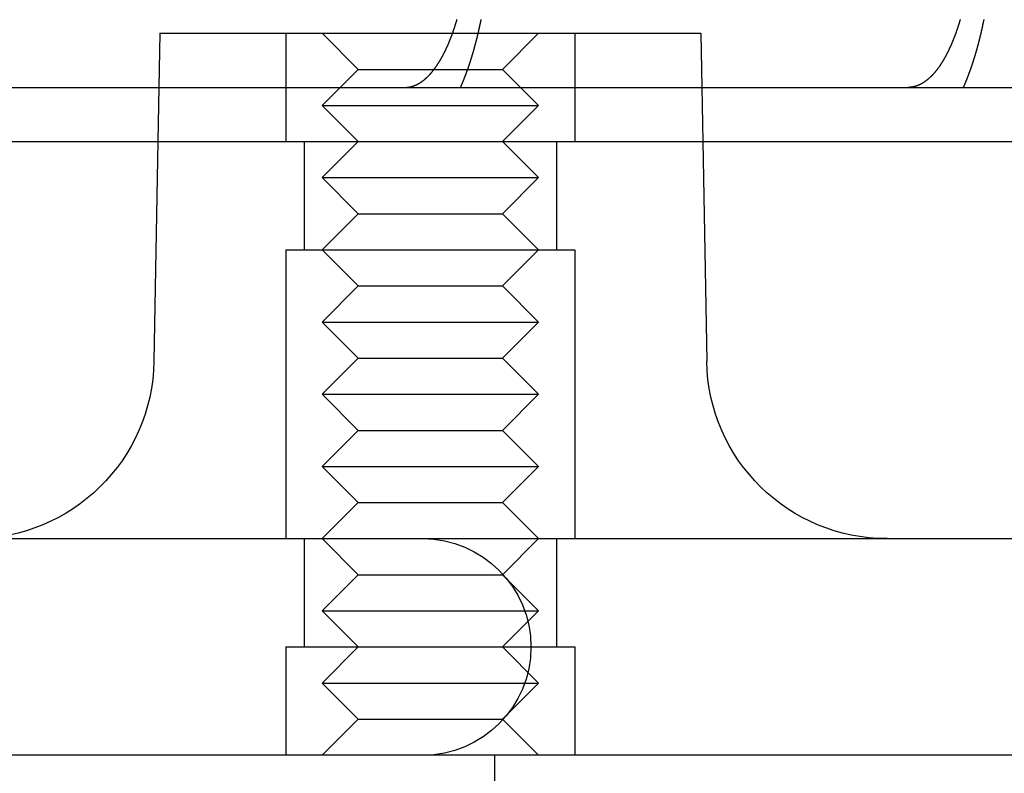
# Model space of a CAD drawing. Extents: x -267 to 266, y -616 to 610.
# Drawn here: x -108 to -81, y 484 to 505 of the extents above; entities that cross this region are included whole.
import ezdxf

# ---------------------------------------------------------------- set-up
doc = ezdxf.new("R2010")
doc.units = 0
doc.header["$LTSCALE"] = 50
doc.linetypes.add('VERDECKT', pattern=[0.375, 0.25, -0.125])
doc.layers.get('0').update_dxf_attribs({"linetype": 'CONTINUOUS'})
doc.layers.add('STEMPEL', color=3, linetype='CONTINUOUS')

# ---------------------------------------------------------------- blocks, each defined once
blk = doc.blocks.new('A$CE8437113')
at = {"color": 1, "linetype": 'VERDECKT', "extrusion": (0, 1, -2e-16)}
for p, q in [((-104.2891, 505), (-104.3415, 502)), ((-104.2891, 505), (-95.4703, 505)), ((-100.7891, 505), (-100.7891, 502)), ((-100.7891, 505), (-100.7891, 502)), ((-98.7891, 504), (-99.7891, 505)), ((-94.7891, 504), (-93.7891, 505)), ((-92.7891, 505), (-92.7891, 502)), ((-92.7891, 505), (-92.7891, 502)), ((-98.7891, 504), (-99.7891, 503)), ((-98.7891, 504), (-98.6369, 504)), ((-98.6369, 504), (-94.7891, 504)), ((-94.7891, 504), (-93.7891, 503)), ((-89.2629, 503.5), (-89.2367, 502)), ((-99.7891, 503), (-99.5607, 503)), ((-98.7891, 502), (-99.7891, 503)), ((-99.5607, 503), (-93.7891, 503)), ((-94.7891, 502), (-93.7891, 503)), ((-100.2891, 502), (-100.2891, 499)), ((-100.2891, 502), (-100.2891, 499)), ((-98.7891, 502), (-99.7891, 501)), ((-94.7891, 502), (-93.7891, 501)), ((-93.2891, 502), (-93.2891, 499)), ((-93.2891, 502), (-93.2891, 499)), ((-99.7891, 501), (-99.5607, 501)), ((-98.7891, 500), (-99.7891, 501)), ((-99.5607, 501), (-93.7891, 501)), ((-94.7891, 500), (-93.7891, 501)), ((-98.7891, 500), (-99.7891, 499)), ((-98.7891, 500), (-98.6369, 500)), ((-98.6369, 500), (-94.7891, 500)), ((-94.7891, 500), (-93.7891, 499)), ((-100.7891, 499), (-100.4846, 499)), ((-100.7891, 499), (-100.7891, 491)), ((-100.7891, 499), (-100.4846, 499)), ((-100.7891, 499), (-100.7891, 491)), ((-100.4846, 499), (-92.7891, 499)), ((-100.4846, 499), (-92.7891, 499)), ((-98.7891, 498), (-99.7891, 499)), ((-94.7891, 498), (-93.7891, 499)), ((-92.7891, 499), (-92.7891, 491)), ((-92.7891, 499), (-92.7891, 491)), ((-98.7891, 498), (-99.7891, 497)), ((-98.7891, 498), (-98.6369, 498)), ((-98.6369, 498), (-94.7891, 498)), ((-94.7891, 498), (-93.7891, 497)), ((-99.7891, 497), (-99.5607, 497)), ((-98.7891, 496), (-99.7891, 497)), ((-99.5607, 497), (-93.7891, 497)), ((-94.7891, 496), (-93.7891, 497)), ((-98.7891, 496), (-99.7891, 495)), ((-98.7891, 496), (-98.6369, 496)), ((-98.6369, 496), (-94.7891, 496)), ((-94.7891, 496), (-93.7891, 495)), ((-99.7891, 495), (-99.5607, 495)), ((-98.7891, 494), (-99.7891, 495)), ((-99.5607, 495), (-93.7891, 495)), ((-94.7891, 494), (-93.7891, 495)), ((-98.7891, 494), (-99.7891, 493)), ((-98.7891, 494), (-98.6369, 494)), ((-98.6369, 494), (-94.7891, 494)), ((-94.7891, 494), (-93.7891, 493)), ((-99.7891, 493), (-99.5607, 493)), ((-98.7891, 492), (-99.7891, 493)), ((-99.5607, 493), (-93.7891, 493)), ((-94.7891, 492), (-93.7891, 493)), ((-98.7891, 492), (-99.7891, 491)), ((-98.7891, 492), (-98.6369, 492)), ((-98.6369, 492), (-94.7891, 492)), ((-94.7891, 492), (-93.7891, 491)), ((-100.2891, 491), (-100.2891, 488)), ((-100.2891, 491), (-100.2891, 488)), ((-98.7891, 490), (-99.7891, 491)), ((-94.7891, 490), (-93.7891, 491)), ((-93.2891, 491), (-93.2891, 488)), ((-93.2891, 491), (-93.2891, 488)), ((-98.7891, 490), (-99.7891, 489)), ((-98.7891, 490), (-98.6369, 490)), ((-98.6369, 490), (-94.7891, 490)), ((-94.7891, 490), (-93.7891, 489)), ((-99.7891, 489), (-99.5607, 489)), ((-98.7891, 488), (-99.7891, 489)), ((-99.5607, 489), (-93.7891, 489)), ((-94.7891, 488), (-93.7891, 489)), ((-100.7891, 488), (-100.4846, 488)), ((-100.7891, 488), (-100.7891, 485)), ((-100.7891, 488), (-100.4846, 488)), ((-100.7891, 488), (-100.7891, 485)), ((-100.4846, 488), (-92.7891, 488)), ((-100.4846, 488), (-92.7891, 488)), ((-98.7891, 488), (-99.7891, 487)), ((-94.7891, 488), (-93.7891, 487)), ((-92.7891, 488), (-92.7891, 485)), ((-92.7891, 488), (-92.7891, 485)), ((-99.7891, 487), (-99.5607, 487)), ((-98.7891, 486), (-99.7891, 487)), ((-99.5607, 487), (-93.7891, 487)), ((-94.7891, 486), (-93.7891, 487)), ((-98.7891, 486), (-99.7891, 485)), ((-98.7891, 486), (-98.6369, 486)), ((-98.6369, 486), (-94.7891, 486)), ((-94.7891, 486), (-93.7891, 485)), ((-95, 483), (-95, 485))]:
    blk.add_line(p, q, dxfattribs=at)
at = {"color": 3, "linetype": 'CONTINUOUS', "extrusion": (0, 1, -2e-16)}
for p, q in [((-95.4703, 505), (-90.839, 505)), ((-90.839, 505), (-89.2891, 505)), ((-89.2891, 505), (-89.2629, 503.5)), ((-266.5, 503.5), (33.4013, 503.5)), ((-266.5, 502), (266.5, 502)), ((-104.3415, 502), (-104.4477, 495.9127)), ((-89.2367, 502), (-89.1305, 495.9127)), ((-145.0491, 491), (123.25, 491)), ((266.5, 485), (-266.5, 485))]:
    blk.add_line(p, q, dxfattribs=at)
at = {"color": 3}
for points in [[(-97.4876, 503.5, 0), (-97.4829, 503.5, 0), (-97.4781, 503.5, 0), (-97.4733, 503.5, 0), (-97.4685, 503.5, 0), (-97.4637, 503.5, 0), (-97.4589, 503.501, 0), (-97.4541, 503.501, 0), (-97.4493, 503.501, 0), (-97.4445, 503.501, 0), (-97.4396, 503.502, 0), (-97.4348, 503.502, 0), (-97.4299, 503.503, 0), (-97.425, 503.503, 0), (-97.4201, 503.503, 0), (-97.4152, 503.504, 0), (-97.4103, 503.505, 0), (-97.4054, 503.505, 0), (-97.4005, 503.506, 0), (-97.3956, 503.506, 0), (-97.3906, 503.507, 0), (-97.3857, 503.508, 0), (-97.3807, 503.509, 0), (-97.3758, 503.51, 0), (-97.3708, 503.51, 0), (-97.3658, 503.511, 0), (-97.3608, 503.512, 0), (-97.3558, 503.513, 0), (-97.3508, 503.514, 0), (-97.3458, 503.515, 0), (-97.3408, 503.516, 0), (-97.3358, 503.517, 0), (-97.3308, 503.519, 0), (-97.3258, 503.52, 0), (-97.3207, 503.521, 0), (-97.3157, 503.522, 0), (-97.3107, 503.523, 0), (-97.3056, 503.525, 0), (-97.3006, 503.526, 0), (-97.2955, 503.528, 0), (-97.2905, 503.529, 0), (-97.2854, 503.531, 0), (-97.2803, 503.532, 0), (-97.2753, 503.534, 0), (-97.2702, 503.535, 0), (-97.2651, 503.537, 0), (-97.26, 503.539, 0), (-97.255, 503.54, 0), (-97.2499, 503.542, 0), (-97.2448, 503.544, 0), (-97.2397, 503.546, 0), (-97.2346, 503.548, 0), (-97.2295, 503.55, 0), (-97.2244, 503.552, 0), (-97.2194, 503.554, 0), (-97.2143, 503.556, 0), (-97.2092, 503.558, 0), (-97.2041, 503.56, 0), (-97.199, 503.562, 0), (-97.1939, 503.564, 0), (-97.1888, 503.566, 0), (-97.1837, 503.569, 0), (-97.1786, 503.571, 0), (-97.1735, 503.573, 0), (-97.1684, 503.576, 0), (-97.1634, 503.578, 0), (-97.1583, 503.581, 0), (-97.1532, 503.583, 0), (-97.1481, 503.586, 0), (-97.143, 503.588, 0), (-97.1379, 503.591, 0), (-97.1329, 503.594, 0), (-97.1278, 503.596, 0), (-97.1227, 503.599, 0), (-97.1177, 503.602, 0), (-97.1126, 503.605, 0), (-97.1075, 503.608, 0), (-97.1025, 503.611, 0), (-97.0974, 503.614, 0), (-97.0924, 503.617, 0), (-97.0873, 503.62, 0), (-97.0823, 503.623, 0), (-97.0773, 503.626, 0), (-97.0722, 503.629, 0), (-97.0672, 503.632, 0), (-97.0622, 503.635, 0), (-97.0572, 503.639, 0), (-97.0522, 503.642, 0), (-97.0472, 503.645, 0), (-97.0422, 503.649, 0), (-97.0372, 503.652, 0), (-97.0322, 503.656, 0), (-97.0272, 503.659, 0), (-97.0223, 503.663, 0), (-97.0173, 503.666, 0), (-97.0123, 503.67, 0), (-97.0074, 503.673, 0), (-97.0024, 503.677, 0), (-96.9975, 503.681, 0), (-96.9926, 503.684, 0), (-96.9877, 503.688, 0), (-96.9828, 503.692, 0), (-96.9778, 503.696, 0), (-96.973, 503.7, 0), (-96.9681, 503.703, 0), (-96.9632, 503.707, 0), (-96.9583, 503.711, 0), (-96.9535, 503.715, 0), (-96.9486, 503.719, 0), (-96.9438, 503.723, 0), (-96.939, 503.727, 0), (-96.9341, 503.732, 0), (-96.9293, 503.736, 0), (-96.9245, 503.74, 0), (-96.9197, 503.744, 0), (-96.915, 503.748, 0), (-96.9102, 503.752, 0), (-96.9054, 503.757, 0), (-96.9007, 503.761, 0), (-96.896, 503.765, 0), (-96.8912, 503.77, 0), (-96.8865, 503.774, 0), (-96.8818, 503.779, 0), (-96.8772, 503.783, 0), (-96.8725, 503.787, 0), (-96.8678, 503.792, 0), (-96.8632, 503.796, 0), (-96.8585, 503.801, 0), (-96.8539, 503.806, 0), (-96.8493, 503.81, 0), (-96.8447, 503.815, 0), (-96.8401, 503.819, 0), (-96.8356, 503.824, 0), (-96.831, 503.829, 0), (-96.8265, 503.833, 0), (-96.822, 503.838, 0), (-96.8174, 503.843, 0), (-96.813, 503.848, 0), (-96.8085, 503.852, 0), (-96.804, 503.857, 0), (-96.7996, 503.862, 0), (-96.7951, 503.867, 0), (-96.7907, 503.872, 0), (-96.7863, 503.877, 0), (-96.7819, 503.882, 0), (-96.7775, 503.887, 0), (-96.7731, 503.892, 0), (-96.7687, 503.897, 0), (-96.7643, 503.902, 0), (-96.7599, 503.907, 0), (-96.7555, 503.912, 0), (-96.7511, 503.917, 0), (-96.7467, 503.923, 0), (-96.7423, 503.928, 0), (-96.7378, 503.933, 0), (-96.7334, 503.939, 0), (-96.7289, 503.944, 0), (-96.7245, 503.95, 0), (-96.7201, 503.955, 0), (-96.7156, 503.961, 0), (-96.7112, 503.966, 0), (-96.7067, 503.972, 0), (-96.7022, 503.978, 0), (-96.6978, 503.984, 0), (-96.6933, 503.989, 0), (-96.6888, 503.995, 0), (-96.6844, 504.001, 0), (-96.6799, 504.007, 0), (-96.6754, 504.013, 0), (-96.671, 504.019, 0), (-96.6665, 504.025, 0), (-96.662, 504.031, 0), (-96.6575, 504.037, 0), (-96.6531, 504.043, 0), (-96.6486, 504.05, 0), (-96.6441, 504.056, 0), (-96.6396, 504.062, 0), (-96.6352, 504.068, 0), (-96.6307, 504.075, 0), (-96.6262, 504.081, 0), (-96.6217, 504.088, 0), (-96.6173, 504.094, 0), (-96.6128, 504.101, 0), (-96.6083, 504.107, 0), (-96.6039, 504.114, 0), (-96.5994, 504.12, 0), (-96.5949, 504.127, 0), (-96.5905, 504.134, 0), (-96.586, 504.141, 0), (-96.5816, 504.147, 0), (-96.5771, 504.154, 0), (-96.5727, 504.161, 0), (-96.5682, 504.168, 0), (-96.5638, 504.175, 0), (-96.5593, 504.182, 0), (-96.5549, 504.189, 0), (-96.5505, 504.196, 0), (-96.546, 504.203, 0), (-96.5416, 504.21, 0), (-96.5372, 504.218, 0), (-96.5328, 504.225, 0), (-96.5284, 504.232, 0), (-96.524, 504.239, 0), (-96.5196, 504.247, 0), (-96.5152, 504.254, 0), (-96.5108, 504.261, 0), (-96.5064, 504.269, 0), (-96.5021, 504.276, 0), (-96.4977, 504.284, 0), (-96.4934, 504.291, 0), (-96.489, 504.299, 0), (-96.4847, 504.307, 0), (-96.4803, 504.314, 0), (-96.476, 504.322, 0), (-96.4717, 504.33, 0), (-96.4674, 504.337, 0), (-96.4631, 504.345, 0), (-96.4588, 504.353, 0), (-96.4545, 504.361, 0), (-96.4502, 504.369, 0), (-96.446, 504.377, 0), (-96.4417, 504.385, 0), (-96.4375, 504.393, 0), (-96.4332, 504.401, 0), (-96.429, 504.409, 0), (-96.4248, 504.417, 0), (-96.4206, 504.425, 0), (-96.4164, 504.433, 0), (-96.4122, 504.441, 0), (-96.408, 504.45, 0), (-96.4038, 504.458, 0), (-96.3997, 504.466, 0), (-96.3955, 504.474, 0), (-96.3914, 504.483, 0), (-96.3873, 504.491, 0), (-96.3831, 504.499, 0), (-96.379, 504.508, 0), (-96.3749, 504.516, 0), (-96.3709, 504.525, 0), (-96.3668, 504.533, 0), (-96.3627, 504.542, 0), (-96.3587, 504.55, 0), (-96.3546, 504.559, 0), (-96.3506, 504.567, 0), (-96.3466, 504.576, 0), (-96.3426, 504.584, 0), (-96.3386, 504.593, 0), (-96.3346, 504.602, 0), (-96.3307, 504.61, 0), (-96.3267, 504.619, 0), (-96.3228, 504.628, 0), (-96.3189, 504.637, 0), (-96.3149, 504.645, 0), (-96.311, 504.654, 0), (-96.3072, 504.663, 0), (-96.3033, 504.672, 0), (-96.2994, 504.68, 0), (-96.2956, 504.689, 0), (-96.2918, 504.698, 0), (-96.2879, 504.707, 0), (-96.2841, 504.716, 0), (-96.2804, 504.725, 0), (-96.2766, 504.734, 0), (-96.2728, 504.743, 0), (-96.2691, 504.752, 0), (-96.2653, 504.76, 0), (-96.2616, 504.769, 0), (-96.2579, 504.778, 0), (-96.2542, 504.787, 0), (-96.2506, 504.796, 0), (-96.2469, 504.805, 0), (-96.2433, 504.814, 0), (-96.2397, 504.823, 0), (-96.2361, 504.832, 0), (-96.2325, 504.842, 0), (-96.2289, 504.851, 0), (-96.2253, 504.86, 0), (-96.2218, 504.869, 0), (-96.2183, 504.878, 0), (-96.2147, 504.887, 0), (-96.2113, 504.896, 0), (-96.2078, 504.905, 0), (-96.2043, 504.914, 0), (-96.2009, 504.923, 0), (-96.1975, 504.932, 0), (-96.194, 504.941, 0), (-96.1907, 504.95, 0), (-96.1873, 504.96, 0), (-96.1839, 504.969, 0), (-96.1806, 504.978, 0), (-96.1772, 504.987, 0), (-96.1739, 504.996, 0), (-96.1705, 505.006, 0), (-96.1672, 505.015, 0), (-96.1638, 505.024, 0), (-96.1605, 505.034, 0), (-96.1571, 505.043, 0), (-96.1538, 505.053, 0), (-96.1505, 505.062, 0), (-96.1471, 505.072, 0), (-96.1438, 505.082, 0), (-96.1405, 505.091, 0), (-96.1371, 505.101, 0), (-96.1338, 505.111, 0), (-96.1305, 505.121, 0), (-96.1272, 505.131, 0), (-96.1238, 505.14, 0), (-96.1205, 505.15, 0), (-96.1172, 505.16, 0), (-96.1139, 505.17, 0), (-96.1106, 505.181, 0), (-96.1073, 505.191, 0), (-96.104, 505.201, 0), (-96.1008, 505.211, 0), (-96.0975, 505.221, 0), (-96.0942, 505.232, 0), (-96.0909, 505.242, 0), (-96.0877, 505.252, 0), (-96.0844, 505.263, 0), (-96.0811, 505.273, 0), (-96.0779, 505.284, 0), (-96.0747, 505.294, 0), (-96.0714, 505.305, 0), (-96.0682, 505.315, 0), (-96.065, 505.326, 0), (-96.0618, 505.336, 0), (-96.0585, 505.347, 0), (-96.0553, 505.358, 0), (-96.0521, 505.369, 0), (-96.049, 505.379, 0)], [(-95.3874, 505.38, 0), (-95.389, 505.372, 0), (-95.3906, 505.365, 0), (-95.3922, 505.357, 0), (-95.3938, 505.349, 0), (-95.3954, 505.341, 0), (-95.3971, 505.333, 0), (-95.3987, 505.325, 0), (-95.4003, 505.317, 0), (-95.402, 505.309, 0), (-95.4036, 505.301, 0), (-95.4053, 505.293, 0), (-95.4069, 505.285, 0), (-95.4086, 505.277, 0), (-95.4103, 505.269, 0), (-95.4119, 505.262, 0), (-95.4136, 505.254, 0), (-95.4153, 505.246, 0), (-95.417, 505.238, 0), (-95.4187, 505.23, 0), (-95.4204, 505.222, 0), (-95.4221, 505.214, 0), (-95.4238, 505.206, 0), (-95.4255, 505.198, 0), (-95.4272, 505.191, 0), (-95.4289, 505.183, 0), (-95.4306, 505.175, 0), (-95.4324, 505.167, 0), (-95.4341, 505.159, 0), (-95.4358, 505.151, 0), (-95.4376, 505.143, 0), (-95.4393, 505.136, 0), (-95.4411, 505.128, 0), (-95.4428, 505.12, 0), (-95.4446, 505.112, 0), (-95.4463, 505.104, 0), (-95.4481, 505.096, 0), (-95.4499, 505.089, 0), (-95.4516, 505.081, 0), (-95.4534, 505.073, 0), (-95.4552, 505.065, 0), (-95.457, 505.057, 0), (-95.4588, 505.05, 0), (-95.4606, 505.042, 0), (-95.4624, 505.034, 0), (-95.4642, 505.026, 0), (-95.466, 505.019, 0), (-95.4678, 505.011, 0), (-95.4696, 505.003, 0), (-95.4715, 504.995, 0), (-95.4733, 504.988, 0), (-95.4751, 504.98, 0), (-95.477, 504.972, 0), (-95.4788, 504.964, 0), (-95.4806, 504.957, 0), (-95.4825, 504.949, 0), (-95.4843, 504.941, 0), (-95.4862, 504.934, 0), (-95.4881, 504.926, 0), (-95.4899, 504.918, 0), (-95.4918, 504.91, 0), (-95.4937, 504.903, 0), (-95.4955, 504.895, 0), (-95.4974, 504.887, 0), (-95.4993, 504.88, 0), (-95.5012, 504.872, 0), (-95.5031, 504.865, 0), (-95.505, 504.857, 0), (-95.5069, 504.849, 0), (-95.5088, 504.842, 0), (-95.5107, 504.834, 0), (-95.5126, 504.827, 0), (-95.5145, 504.819, 0), (-95.5165, 504.811, 0), (-95.5184, 504.804, 0), (-95.5203, 504.796, 0), (-95.5222, 504.789, 0), (-95.5242, 504.781, 0), (-95.5261, 504.774, 0), (-95.5281, 504.766, 0), (-95.53, 504.759, 0), (-95.532, 504.751, 0), (-95.5339, 504.744, 0), (-95.5359, 504.736, 0), (-95.5378, 504.729, 0), (-95.5398, 504.721, 0), (-95.5418, 504.714, 0), (-95.5437, 504.706, 0), (-95.5457, 504.699, 0), (-95.5477, 504.691, 0), (-95.5497, 504.684, 0), (-95.5517, 504.676, 0), (-95.5536, 504.669, 0), (-95.5556, 504.662, 0), (-95.5576, 504.654, 0), (-95.5596, 504.647, 0), (-95.5616, 504.64, 0), (-95.5636, 504.632, 0), (-95.5656, 504.625, 0), (-95.5677, 504.617, 0), (-95.5697, 504.61, 0), (-95.5717, 504.603, 0), (-95.5737, 504.595, 0), (-95.5757, 504.588, 0), (-95.5778, 504.581, 0), (-95.5798, 504.574, 0), (-95.5818, 504.566, 0), (-95.5839, 504.559, 0), (-95.5859, 504.552, 0), (-95.5879, 504.545, 0), (-95.59, 504.537, 0), (-95.592, 504.53, 0), (-95.5941, 504.523, 0), (-95.5961, 504.516, 0), (-95.5982, 504.508, 0), (-95.6003, 504.501, 0), (-95.6023, 504.494, 0), (-95.6044, 504.487, 0), (-95.6065, 504.48, 0), (-95.6085, 504.473, 0), (-95.6106, 504.466, 0), (-95.6127, 504.458, 0), (-95.6148, 504.451, 0), (-95.6168, 504.444, 0), (-95.6189, 504.437, 0), (-95.621, 504.43, 0), (-95.6231, 504.423, 0), (-95.6252, 504.416, 0), (-95.6273, 504.409, 0), (-95.6294, 504.402, 0), (-95.6315, 504.395, 0), (-95.6336, 504.388, 0), (-95.6357, 504.381, 0), (-95.6378, 504.374, 0), (-95.6399, 504.367, 0), (-95.642, 504.36, 0), (-95.6441, 504.353, 0), (-95.6463, 504.346, 0), (-95.6484, 504.339, 0), (-95.6505, 504.332, 0), (-95.6526, 504.325, 0), (-95.6547, 504.319, 0), (-95.6569, 504.312, 0), (-95.659, 504.305, 0), (-95.6611, 504.298, 0), (-95.6633, 504.291, 0), (-95.6654, 504.284, 0), (-95.6675, 504.278, 0), (-95.6697, 504.271, 0), (-95.6718, 504.264, 0), (-95.674, 504.257, 0), (-95.6761, 504.251, 0), (-95.6783, 504.244, 0), (-95.6804, 504.237, 0), (-95.6826, 504.23, 0), (-95.6847, 504.224, 0), (-95.6869, 504.217, 0), (-95.689, 504.21, 0), (-95.6912, 504.204, 0), (-95.6933, 504.197, 0), (-95.6955, 504.19, 0), (-95.6977, 504.184, 0), (-95.6998, 504.177, 0), (-95.702, 504.171, 0), (-95.7042, 504.164, 0), (-95.7063, 504.157, 0), (-95.7085, 504.151, 0), (-95.7107, 504.144, 0), (-95.7128, 504.138, 0), (-95.715, 504.131, 0), (-95.7172, 504.125, 0), (-95.7194, 504.118, 0), (-95.7215, 504.112, 0), (-95.7237, 504.105, 0), (-95.7259, 504.099, 0), (-95.7281, 504.093, 0), (-95.7303, 504.086, 0), (-95.7324, 504.08, 0), (-95.7346, 504.073, 0), (-95.7368, 504.067, 0), (-95.739, 504.061, 0), (-95.7412, 504.054, 0), (-95.7434, 504.048, 0), (-95.7455, 504.042, 0), (-95.7477, 504.035, 0), (-95.7499, 504.029, 0), (-95.7521, 504.023, 0), (-95.7543, 504.017, 0), (-95.7565, 504.01, 0), (-95.7587, 504.004, 0), (-95.7609, 503.998, 0), (-95.7631, 503.992, 0), (-95.7653, 503.986, 0), (-95.7675, 503.979, 0), (-95.7696, 503.973, 0), (-95.7718, 503.967, 0), (-95.774, 503.961, 0), (-95.7762, 503.955, 0), (-95.7784, 503.949, 0), (-95.7806, 503.943, 0), (-95.7828, 503.937, 0), (-95.785, 503.931, 0), (-95.7872, 503.925, 0), (-95.7894, 503.919, 0), (-95.7916, 503.913, 0), (-95.7938, 503.907, 0), (-95.796, 503.901, 0), (-95.7982, 503.895, 0), (-95.8004, 503.889, 0), (-95.8026, 503.883, 0), (-95.8048, 503.877, 0), (-95.8071, 503.871, 0), (-95.8093, 503.865, 0), (-95.8115, 503.859, 0), (-95.8138, 503.853, 0), (-95.816, 503.847, 0), (-95.8183, 503.841, 0), (-95.8205, 503.835, 0), (-95.8228, 503.829, 0), (-95.8251, 503.823, 0), (-95.8274, 503.817, 0), (-95.8296, 503.811, 0), (-95.8319, 503.805, 0), (-95.8342, 503.799, 0), (-95.8365, 503.793, 0), (-95.8388, 503.787, 0), (-95.8411, 503.781, 0), (-95.8434, 503.776, 0), (-95.8458, 503.77, 0), (-95.8481, 503.764, 0), (-95.8504, 503.758, 0), (-95.8528, 503.752, 0), (-95.8551, 503.746, 0), (-95.8574, 503.74, 0), (-95.8598, 503.734, 0), (-95.8621, 503.728, 0), (-95.8645, 503.722, 0), (-95.8669, 503.716, 0), (-95.8692, 503.71, 0), (-95.8716, 503.704, 0), (-95.874, 503.698, 0), (-95.8764, 503.693, 0), (-95.8788, 503.687, 0), (-95.8812, 503.681, 0), (-95.8836, 503.675, 0), (-95.886, 503.669, 0), (-95.8884, 503.663, 0), (-95.8908, 503.657, 0), (-95.8932, 503.651, 0), (-95.8957, 503.645, 0), (-95.8981, 503.64, 0), (-95.9005, 503.634, 0), (-95.903, 503.628, 0), (-95.9054, 503.622, 0), (-95.9079, 503.616, 0), (-95.9103, 503.61, 0), (-95.9128, 503.604, 0), (-95.9153, 503.599, 0), (-95.9177, 503.593, 0), (-95.9202, 503.587, 0), (-95.9227, 503.581, 0), (-95.9252, 503.575, 0), (-95.9277, 503.569, 0), (-95.9302, 503.564, 0), (-95.9327, 503.558, 0), (-95.9352, 503.552, 0), (-95.9377, 503.546, 0), (-95.9402, 503.54, 0), (-95.9427, 503.535, 0), (-95.9453, 503.529, 0), (-95.9478, 503.523, 0), (-95.9503, 503.517, 0), (-95.9529, 503.512, 0), (-95.9554, 503.506, 0), (-95.9579, 503.5, 0)], [(-82.1069, 505.379, 0), (-82.1101, 505.369, 0), (-82.1133, 505.358, 0), (-82.1165, 505.347, 0), (-82.1197, 505.336, 0), (-82.1229, 505.326, 0), (-82.1261, 505.315, 0), (-82.1294, 505.305, 0), (-82.1326, 505.294, 0), (-82.1358, 505.284, 0), (-82.1391, 505.273, 0), (-82.1423, 505.263, 0), (-82.1456, 505.252, 0), (-82.1489, 505.242, 0), (-82.1521, 505.232, 0), (-82.1554, 505.221, 0), (-82.1587, 505.211, 0), (-82.162, 505.201, 0), (-82.1653, 505.191, 0), (-82.1686, 505.181, 0), (-82.1719, 505.17, 0), (-82.1752, 505.16, 0), (-82.1785, 505.15, 0), (-82.1818, 505.14, 0), (-82.1851, 505.131, 0), (-82.1884, 505.121, 0), (-82.1917, 505.111, 0), (-82.1951, 505.101, 0), (-82.1984, 505.091, 0), (-82.2017, 505.082, 0), (-82.2051, 505.072, 0), (-82.2084, 505.062, 0), (-82.2117, 505.053, 0), (-82.2151, 505.043, 0), (-82.2184, 505.034, 0), (-82.2218, 505.024, 0), (-82.2251, 505.015, 0), (-82.2285, 505.006, 0), (-82.2318, 504.996, 0), (-82.2352, 504.987, 0), (-82.2385, 504.978, 0), (-82.2419, 504.969, 0), (-82.2452, 504.96, 0), (-82.2486, 504.95, 0), (-82.252, 504.941, 0), (-82.2554, 504.932, 0), (-82.2588, 504.923, 0), (-82.2623, 504.914, 0), (-82.2657, 504.905, 0), (-82.2692, 504.896, 0), (-82.2727, 504.887, 0), (-82.2762, 504.878, 0), (-82.2797, 504.869, 0), (-82.2833, 504.86, 0), (-82.2868, 504.851, 0), (-82.2904, 504.842, 0), (-82.294, 504.832, 0), (-82.2976, 504.823, 0), (-82.3012, 504.814, 0), (-82.3049, 504.805, 0), (-82.3085, 504.796, 0), (-82.3122, 504.787, 0), (-82.3159, 504.778, 0), (-82.3196, 504.769, 0), (-82.3233, 504.76, 0), (-82.327, 504.752, 0), (-82.3308, 504.743, 0), (-82.3345, 504.734, 0), (-82.3383, 504.725, 0), (-82.3421, 504.716, 0), (-82.3459, 504.707, 0), (-82.3497, 504.698, 0), (-82.3535, 504.689, 0), (-82.3574, 504.68, 0), (-82.3612, 504.672, 0), (-82.3651, 504.663, 0), (-82.369, 504.654, 0), (-82.3729, 504.645, 0), (-82.3768, 504.637, 0), (-82.3807, 504.628, 0), (-82.3847, 504.619, 0), (-82.3886, 504.61, 0), (-82.3926, 504.602, 0), (-82.3966, 504.593, 0), (-82.4005, 504.584, 0), (-82.4045, 504.576, 0), (-82.4086, 504.567, 0), (-82.4126, 504.559, 0), (-82.4166, 504.55, 0), (-82.4207, 504.542, 0), (-82.4247, 504.533, 0), (-82.4288, 504.525, 0), (-82.4329, 504.516, 0), (-82.437, 504.508, 0), (-82.4411, 504.499, 0), (-82.4452, 504.491, 0), (-82.4493, 504.483, 0), (-82.4535, 504.474, 0), (-82.4576, 504.466, 0), (-82.4618, 504.458, 0), (-82.4659, 504.45, 0), (-82.4701, 504.441, 0), (-82.4743, 504.433, 0), (-82.4785, 504.425, 0), (-82.4827, 504.417, 0), (-82.4869, 504.409, 0), (-82.4912, 504.401, 0), (-82.4954, 504.393, 0), (-82.4996, 504.385, 0), (-82.5039, 504.377, 0), (-82.5082, 504.369, 0), (-82.5124, 504.361, 0), (-82.5167, 504.353, 0), (-82.521, 504.345, 0), (-82.5253, 504.337, 0), (-82.5296, 504.33, 0), (-82.534, 504.322, 0), (-82.5383, 504.314, 0), (-82.5426, 504.307, 0), (-82.547, 504.299, 0), (-82.5513, 504.291, 0), (-82.5557, 504.284, 0), (-82.56, 504.276, 0), (-82.5644, 504.269, 0), (-82.5688, 504.261, 0), (-82.5731, 504.254, 0), (-82.5775, 504.247, 0), (-82.5819, 504.239, 0), (-82.5863, 504.232, 0), (-82.5907, 504.225, 0), (-82.5951, 504.218, 0), (-82.5996, 504.21, 0), (-82.604, 504.203, 0), (-82.6084, 504.196, 0), (-82.6128, 504.189, 0), (-82.6173, 504.182, 0), (-82.6217, 504.175, 0), (-82.6261, 504.168, 0), (-82.6306, 504.161, 0), (-82.635, 504.154, 0), (-82.6395, 504.147, 0), (-82.6439, 504.141, 0), (-82.6484, 504.134, 0), (-82.6529, 504.127, 0), (-82.6573, 504.12, 0), (-82.6618, 504.114, 0), (-82.6663, 504.107, 0), (-82.6707, 504.101, 0), (-82.6752, 504.094, 0), (-82.6797, 504.088, 0), (-82.6841, 504.081, 0), (-82.6886, 504.075, 0), (-82.6931, 504.068, 0), (-82.6976, 504.062, 0), (-82.702, 504.056, 0), (-82.7065, 504.05, 0), (-82.711, 504.043, 0), (-82.7155, 504.037, 0), (-82.72, 504.031, 0), (-82.7244, 504.025, 0), (-82.7289, 504.019, 0), (-82.7334, 504.013, 0), (-82.7378, 504.007, 0), (-82.7423, 504.001, 0), (-82.7468, 503.995, 0), (-82.7512, 503.989, 0), (-82.7557, 503.984, 0), (-82.7602, 503.978, 0), (-82.7646, 503.972, 0), (-82.7691, 503.966, 0), (-82.7735, 503.961, 0), (-82.778, 503.955, 0), (-82.7824, 503.95, 0), (-82.7869, 503.944, 0), (-82.7913, 503.939, 0), (-82.7958, 503.933, 0), (-82.8002, 503.928, 0), (-82.8046, 503.923, 0), (-82.809, 503.917, 0), (-82.8135, 503.912, 0), (-82.8179, 503.907, 0), (-82.8223, 503.902, 0), (-82.8267, 503.897, 0), (-82.8311, 503.892, 0), (-82.8355, 503.887, 0), (-82.8399, 503.882, 0), (-82.8442, 503.877, 0), (-82.8487, 503.872, 0), (-82.8531, 503.867, 0), (-82.8575, 503.862, 0), (-82.862, 503.857, 0), (-82.8664, 503.852, 0), (-82.8709, 503.848, 0), (-82.8754, 503.843, 0), (-82.8799, 503.838, 0), (-82.8844, 503.833, 0), (-82.889, 503.829, 0), (-82.8935, 503.824, 0), (-82.8981, 503.819, 0), (-82.9027, 503.815, 0), (-82.9073, 503.81, 0), (-82.9119, 503.806, 0), (-82.9165, 503.801, 0), (-82.9211, 503.796, 0), (-82.9258, 503.792, 0), (-82.9304, 503.787, 0), (-82.9351, 503.783, 0), (-82.9398, 503.779, 0), (-82.9445, 503.774, 0), (-82.9492, 503.77, 0), (-82.9539, 503.765, 0), (-82.9586, 503.761, 0), (-82.9634, 503.757, 0), (-82.9681, 503.752, 0), (-82.9729, 503.748, 0), (-82.9777, 503.744, 0), (-82.9825, 503.74, 0), (-82.9873, 503.736, 0), (-82.9921, 503.732, 0), (-82.9969, 503.727, 0), (-83.0017, 503.723, 0), (-83.0066, 503.719, 0), (-83.0114, 503.715, 0), (-83.0163, 503.711, 0), (-83.0211, 503.707, 0), (-83.026, 503.703, 0), (-83.0309, 503.7, 0), (-83.0358, 503.696, 0), (-83.0407, 503.692, 0), (-83.0456, 503.688, 0), (-83.0505, 503.684, 0), (-83.0554, 503.681, 0), (-83.0604, 503.677, 0), (-83.0653, 503.673, 0), (-83.0703, 503.67, 0), (-83.0752, 503.666, 0), (-83.0802, 503.663, 0), (-83.0852, 503.659, 0), (-83.0901, 503.656, 0), (-83.0951, 503.652, 0), (-83.1001, 503.649, 0), (-83.1051, 503.645, 0), (-83.1101, 503.642, 0), (-83.1151, 503.639, 0), (-83.1201, 503.635, 0), (-83.1252, 503.632, 0), (-83.1302, 503.629, 0), (-83.1352, 503.626, 0), (-83.1402, 503.623, 0), (-83.1453, 503.62, 0), (-83.1503, 503.617, 0), (-83.1554, 503.614, 0), (-83.1604, 503.611, 0), (-83.1655, 503.608, 0), (-83.1705, 503.605, 0), (-83.1756, 503.602, 0), (-83.1807, 503.599, 0), (-83.1857, 503.596, 0), (-83.1908, 503.594, 0), (-83.1959, 503.591, 0), (-83.201, 503.588, 0), (-83.206, 503.586, 0), (-83.2111, 503.583, 0), (-83.2162, 503.581, 0), (-83.2213, 503.578, 0), (-83.2264, 503.576, 0), (-83.2315, 503.573, 0), (-83.2366, 503.571, 0), (-83.2416, 503.569, 0), (-83.2467, 503.566, 0), (-83.2518, 503.564, 0), (-83.2569, 503.562, 0), (-83.262, 503.56, 0), (-83.2671, 503.558, 0), (-83.2722, 503.556, 0), (-83.2773, 503.554, 0), (-83.2824, 503.552, 0), (-83.2875, 503.55, 0), (-83.2926, 503.548, 0), (-83.2976, 503.546, 0), (-83.3027, 503.544, 0), (-83.3078, 503.542, 0), (-83.3129, 503.54, 0), (-83.318, 503.539, 0), (-83.3231, 503.537, 0), (-83.3281, 503.535, 0), (-83.3332, 503.534, 0), (-83.3383, 503.532, 0), (-83.3433, 503.531, 0), (-83.3484, 503.529, 0), (-83.3535, 503.528, 0), (-83.3585, 503.526, 0), (-83.3636, 503.525, 0), (-83.3686, 503.523, 0), (-83.3736, 503.522, 0), (-83.3787, 503.521, 0), (-83.3837, 503.52, 0), (-83.3887, 503.519, 0), (-83.3938, 503.517, 0), (-83.3988, 503.516, 0), (-83.4038, 503.515, 0), (-83.4088, 503.514, 0), (-83.4138, 503.513, 0), (-83.4188, 503.512, 0), (-83.4237, 503.511, 0), (-83.4287, 503.51, 0), (-83.4337, 503.51, 0), (-83.4387, 503.509, 0), (-83.4436, 503.508, 0), (-83.4486, 503.507, 0), (-83.4535, 503.506, 0), (-83.4584, 503.506, 0), (-83.4633, 503.505, 0), (-83.4683, 503.505, 0), (-83.4732, 503.504, 0), (-83.4781, 503.503, 0), (-83.4829, 503.503, 0), (-83.4878, 503.503, 0), (-83.4927, 503.502, 0), (-83.4976, 503.502, 0), (-83.5024, 503.501, 0), (-83.5072, 503.501, 0), (-83.5121, 503.501, 0), (-83.5169, 503.501, 0), (-83.5217, 503.5, 0), (-83.5265, 503.5, 0), (-83.5313, 503.5, 0), (-83.536, 503.5, 0), (-83.5408, 503.5, 0), (-83.5455, 503.5, 0)]]:
    blk.add_polyline3d(points, dxfattribs=at)
at = {"color": 1}
blk.add_polyline3d([(-82.0159, 503.5, 0), (-82.0133, 503.506, 0), (-82.0108, 503.512, 0), (-82.0083, 503.517, 0), (-82.0057, 503.523, 0), (-82.0032, 503.529, 0), (-82.0007, 503.535, 0), (-81.9982, 503.54, 0), (-81.9956, 503.546, 0), (-81.9931, 503.552, 0), (-81.9906, 503.558, 0), (-81.9881, 503.564, 0), (-81.9856, 503.569, 0), (-81.9831, 503.575, 0), (-81.9806, 503.581, 0), (-81.9782, 503.587, 0), (-81.9757, 503.593, 0), (-81.9732, 503.599, 0), (-81.9707, 503.604, 0), (-81.9683, 503.61, 0), (-81.9658, 503.616, 0), (-81.9634, 503.622, 0), (-81.9609, 503.628, 0), (-81.9585, 503.634, 0), (-81.956, 503.64, 0), (-81.9536, 503.645, 0), (-81.9512, 503.651, 0), (-81.9488, 503.657, 0), (-81.9463, 503.663, 0), (-81.9439, 503.669, 0), (-81.9415, 503.675, 0), (-81.9391, 503.681, 0), (-81.9367, 503.687, 0), (-81.9343, 503.693, 0), (-81.9319, 503.698, 0), (-81.9296, 503.704, 0), (-81.9272, 503.71, 0), (-81.9248, 503.716, 0), (-81.9224, 503.722, 0), (-81.9201, 503.728, 0), (-81.9177, 503.734, 0), (-81.9154, 503.74, 0), (-81.913, 503.746, 0), (-81.9107, 503.752, 0), (-81.9084, 503.758, 0), (-81.906, 503.764, 0), (-81.9037, 503.77, 0), (-81.9014, 503.776, 0), (-81.8991, 503.781, 0), (-81.8968, 503.787, 0), (-81.8945, 503.793, 0), (-81.8922, 503.799, 0), (-81.8899, 503.805, 0), (-81.8876, 503.811, 0), (-81.8853, 503.817, 0), (-81.883, 503.823, 0), (-81.8808, 503.829, 0), (-81.8785, 503.835, 0), (-81.8762, 503.841, 0), (-81.874, 503.847, 0), (-81.8717, 503.853, 0), (-81.8695, 503.859, 0), (-81.8672, 503.865, 0), (-81.865, 503.871, 0), (-81.8628, 503.877, 0), (-81.8606, 503.883, 0), (-81.8584, 503.889, 0), (-81.8561, 503.895, 0), (-81.8539, 503.901, 0), (-81.8517, 503.907, 0), (-81.8495, 503.913, 0), (-81.8473, 503.919, 0), (-81.8452, 503.925, 0), (-81.843, 503.931, 0), (-81.8408, 503.937, 0), (-81.8386, 503.943, 0), (-81.8364, 503.949, 0), (-81.8342, 503.955, 0), (-81.832, 503.961, 0), (-81.8298, 503.967, 0), (-81.8276, 503.973, 0), (-81.8254, 503.979, 0), (-81.8232, 503.986, 0), (-81.821, 503.992, 0), (-81.8188, 503.998, 0), (-81.8166, 504.004, 0), (-81.8144, 504.01, 0), (-81.8122, 504.017, 0), (-81.8101, 504.023, 0), (-81.8079, 504.029, 0), (-81.8057, 504.035, 0), (-81.8035, 504.042, 0), (-81.8013, 504.048, 0), (-81.7991, 504.054, 0), (-81.7969, 504.061, 0), (-81.7947, 504.067, 0), (-81.7926, 504.073, 0), (-81.7904, 504.08, 0), (-81.7882, 504.086, 0), (-81.786, 504.093, 0), (-81.7838, 504.099, 0), (-81.7817, 504.105, 0), (-81.7795, 504.112, 0), (-81.7773, 504.118, 0), (-81.7751, 504.125, 0), (-81.7729, 504.131, 0), (-81.7708, 504.138, 0), (-81.7686, 504.144, 0), (-81.7664, 504.151, 0), (-81.7643, 504.157, 0), (-81.7621, 504.164, 0), (-81.7599, 504.171, 0), (-81.7578, 504.177, 0), (-81.7556, 504.184, 0), (-81.7534, 504.19, 0), (-81.7513, 504.197, 0), (-81.7491, 504.204, 0), (-81.747, 504.21, 0), (-81.7448, 504.217, 0), (-81.7427, 504.224, 0), (-81.7405, 504.23, 0), (-81.7384, 504.237, 0), (-81.7362, 504.244, 0), (-81.7341, 504.251, 0), (-81.7319, 504.257, 0), (-81.7298, 504.264, 0), (-81.7276, 504.271, 0), (-81.7255, 504.278, 0), (-81.7233, 504.284, 0), (-81.7212, 504.291, 0), (-81.7191, 504.298, 0), (-81.7169, 504.305, 0), (-81.7148, 504.312, 0), (-81.7127, 504.319, 0), (-81.7106, 504.325, 0), (-81.7084, 504.332, 0), (-81.7063, 504.339, 0), (-81.7042, 504.346, 0), (-81.7021, 504.353, 0), (-81.7, 504.36, 0), (-81.6979, 504.367, 0), (-81.6957, 504.374, 0), (-81.6936, 504.381, 0), (-81.6915, 504.388, 0), (-81.6894, 504.395, 0), (-81.6873, 504.402, 0), (-81.6852, 504.409, 0), (-81.6831, 504.416, 0), (-81.681, 504.423, 0), (-81.679, 504.43, 0), (-81.6769, 504.437, 0), (-81.6748, 504.444, 0), (-81.6727, 504.451, 0), (-81.6706, 504.458, 0), (-81.6685, 504.466, 0), (-81.6665, 504.473, 0), (-81.6644, 504.48, 0), (-81.6623, 504.487, 0), (-81.6603, 504.494, 0), (-81.6582, 504.501, 0), (-81.6561, 504.508, 0), (-81.6541, 504.516, 0), (-81.652, 504.523, 0), (-81.65, 504.53, 0), (-81.6479, 504.537, 0), (-81.6459, 504.545, 0), (-81.6438, 504.552, 0), (-81.6418, 504.559, 0), (-81.6398, 504.566, 0), (-81.6377, 504.574, 0), (-81.6357, 504.581, 0), (-81.6337, 504.588, 0), (-81.6317, 504.595, 0), (-81.6296, 504.603, 0), (-81.6276, 504.61, 0), (-81.6256, 504.617, 0), (-81.6236, 504.625, 0), (-81.6216, 504.632, 0), (-81.6196, 504.64, 0), (-81.6176, 504.647, 0), (-81.6156, 504.654, 0), (-81.6136, 504.662, 0), (-81.6116, 504.669, 0), (-81.6096, 504.676, 0), (-81.6076, 504.684, 0), (-81.6056, 504.691, 0), (-81.6036, 504.699, 0), (-81.6017, 504.706, 0), (-81.5997, 504.714, 0), (-81.5977, 504.721, 0), (-81.5958, 504.729, 0), (-81.5938, 504.736, 0), (-81.5918, 504.744, 0), (-81.5899, 504.751, 0), (-81.5879, 504.759, 0), (-81.586, 504.766, 0), (-81.5841, 504.774, 0), (-81.5821, 504.781, 0), (-81.5802, 504.789, 0), (-81.5782, 504.796, 0), (-81.5763, 504.804, 0), (-81.5744, 504.811, 0), (-81.5725, 504.819, 0), (-81.5706, 504.827, 0), (-81.5686, 504.834, 0), (-81.5667, 504.842, 0), (-81.5648, 504.849, 0), (-81.5629, 504.857, 0), (-81.561, 504.865, 0), (-81.5591, 504.872, 0), (-81.5573, 504.88, 0), (-81.5554, 504.887, 0), (-81.5535, 504.895, 0), (-81.5516, 504.903, 0), (-81.5497, 504.91, 0), (-81.5479, 504.918, 0), (-81.546, 504.926, 0), (-81.5441, 504.934, 0), (-81.5423, 504.941, 0), (-81.5404, 504.949, 0), (-81.5386, 504.957, 0), (-81.5367, 504.964, 0), (-81.5349, 504.972, 0), (-81.5331, 504.98, 0), (-81.5312, 504.988, 0), (-81.5294, 504.995, 0), (-81.5276, 505.003, 0), (-81.5258, 505.011, 0), (-81.5239, 505.019, 0), (-81.5221, 505.026, 0), (-81.5203, 505.034, 0), (-81.5185, 505.042, 0), (-81.5167, 505.05, 0), (-81.5149, 505.057, 0), (-81.5132, 505.065, 0), (-81.5114, 505.073, 0), (-81.5096, 505.081, 0), (-81.5078, 505.089, 0), (-81.506, 505.096, 0), (-81.5043, 505.104, 0), (-81.5025, 505.112, 0), (-81.5008, 505.12, 0), (-81.499, 505.128, 0), (-81.4972, 505.136, 0), (-81.4955, 505.143, 0), (-81.4938, 505.151, 0), (-81.492, 505.159, 0), (-81.4903, 505.167, 0), (-81.4886, 505.175, 0), (-81.4868, 505.183, 0), (-81.4851, 505.191, 0), (-81.4834, 505.198, 0), (-81.4817, 505.206, 0), (-81.48, 505.214, 0), (-81.4783, 505.222, 0), (-81.4766, 505.23, 0), (-81.4749, 505.238, 0), (-81.4732, 505.246, 0), (-81.4716, 505.254, 0), (-81.4699, 505.262, 0), (-81.4682, 505.269, 0), (-81.4665, 505.277, 0), (-81.4649, 505.285, 0), (-81.4632, 505.293, 0), (-81.4616, 505.301, 0), (-81.4599, 505.309, 0), (-81.4583, 505.317, 0), (-81.4566, 505.325, 0), (-81.455, 505.333, 0), (-81.4534, 505.341, 0), (-81.4518, 505.349, 0), (-81.4501, 505.357, 0), (-81.4485, 505.365, 0), (-81.4469, 505.372, 0), (-81.4453, 505.38, 0)], dxfattribs=at)
at = {"color": 3, "linetype": 'CONTINUOUS', "extrusion": (0, -2e-16, -1)}
for centre, start, end in [((109.447, 496), 181, 270), ((84.1313, 496), 270, 359)]:
    blk.add_arc(centre, 5, start, end, dxfattribs=at)
at = {"color": 1, "linetype": 'VERDECKT', "extrusion": (0, -2e-16, -1)}
blk.add_arc((97, 488), 3, 90, 270, dxfattribs=at)

msp = doc.modelspace()

# ---------------------------------------------------------------- block references
at = {"layer": 'STEMPEL'}
msp.add_blockref('A$CE8437113', (0, 0), dxfattribs=at)

doc.saveas('drawing.dxf')
